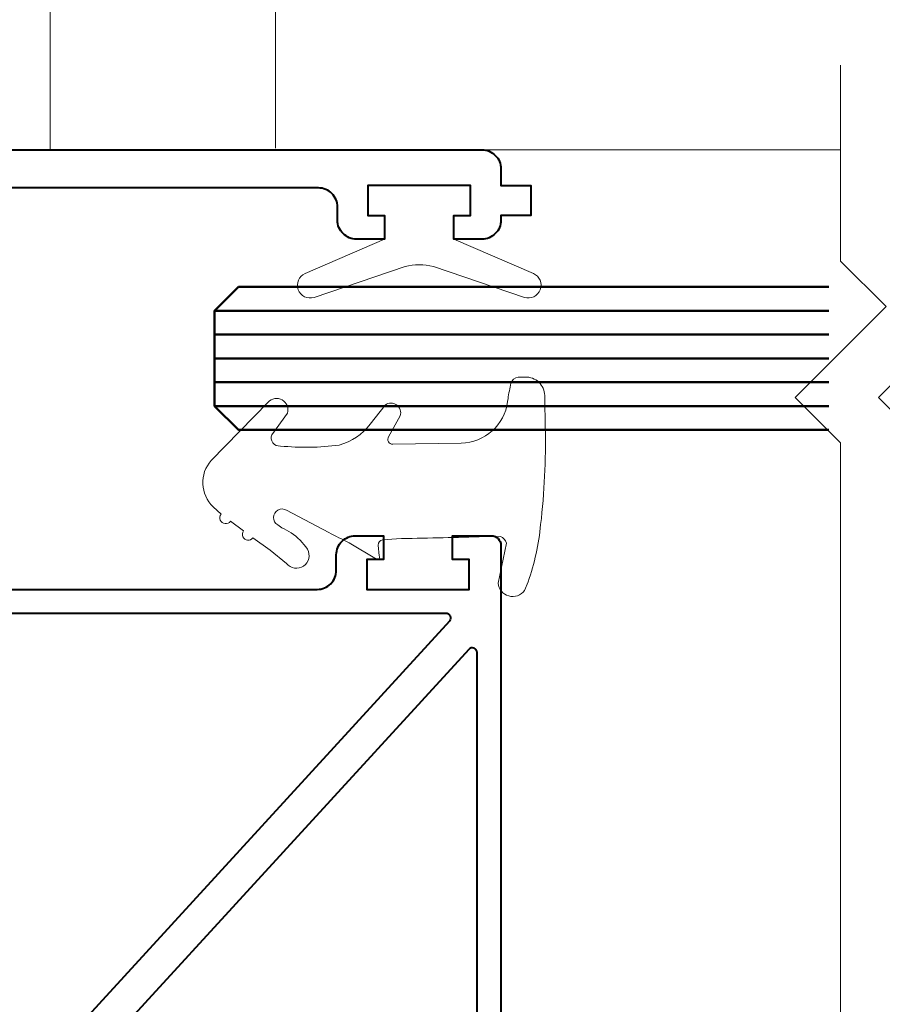
# Model space of a CAD drawing. Units: millimetres. Extents: x 1711 to 3026, y -51 to 524.
# Drawn here: x 2408 to 2444, y 149 to 190 of the extents above; entities that cross this region are included whole.
import ezdxf
from ezdxf import colors
from ezdxf.entities.mleader import LeaderData, LeaderLine
from ezdxf.math import Vec2, Vec3

# ---------------------------------------------------------------- set-up
doc = ezdxf.new("R2010")
doc.units = ezdxf.units.MM
doc.linetypes.add('HIDDEN', pattern=[9.525, 6.35, -3.175])
for name, color, linetype, lineweight in [('TCL01 thick', 6, 'Continuous', 20), ('TCL02 thin', 1, 'Continuous', 9), ('TCL04hidthin', 1, 'HIDDEN', 18), ('TCL06 text', 7, 'Continuous', 20), ('TCL08 glass', 6, 'Continuous', 50), ('TCL09 extrusion', 3, 'Continuous', 40)]:
    doc.layers.add(name, color=color, linetype=linetype, lineweight=lineweight)
doc.styles.get("Standard").update_dxf_attribs({"font": 'isocpeur.ttf', "width": 0.8, "height": 4})

# ---------------------------------------------------------------- blocks, each defined once
blk = doc.blocks.new('*U66')
at = {"layer": 'TCL01 thick', "color": 6}
for points in [[(100682.71, -54808.284), (100674.486, -54808.284), (100672.581, -54810.189), (100668.771, -54806.379), (100666.866, -54808.284), (100562.51, -54808.284)], [(100682.71, -54811.784), (100674.486, -54811.784), (100672.581, -54813.689), (100668.771, -54809.879), (100666.866, -54811.784), (100562.51, -54811.784)]]:
    blk.add_lwpolyline(points, dxfattribs=at)
blk = doc.blocks.new('*U433')
at = {"layer": 'TCL02 thin'}
for points in [[(2426.555, 182.046), (2426.555, 180.796), (2425.855, 180.796), (2425.855, 179.796), (2429.189, 178.357, -0.954447), (2428.812, 177.357), (2424.998, 178.647, 0.120488), (2423.812, 178.647), (2419.998, 177.357, -0.954447), (2419.621, 178.357), (2422.955, 179.796), (2422.955, 180.796), (2422.255, 180.796), (2422.255, 182.046)], [(2422.611, 166.376), (2421.462, 167.066, -0.00322), (2420.614, 167.489), (2418.843, 168.424, 1.017628), (2418.472, 167.812), (2418.643, 167.69, -0.044934), (2419.034, 167.481, -0.0975), (2419.719, 166.787, -0.926713), (2418.842, 166.196), (2418.164, 166.752), (2417.437, 167.272, -1.00407), (2417.039, 167.558), (2416.492, 167.965, -1.020794), (2416.099, 168.257), (2415.771, 168.568, -0.405483), (2415.688, 170.516), (2418.07, 172.962, -0.794415), (2418.884, 172.498), (2418.221, 171.594, 0.560709), (2418.588, 171.12, 0.05782), (2421.053, 171.16, 0.162023), (2422.35, 172.032), (2422.977, 172.84, -0.735352), (2423.61, 172.389), (2423.124, 171.507, 0.606188), (2423.293, 171.195), (2426.163, 171.244, 0.371746), (2428.112, 172.984), (2428.128, 173.109, -0.021164), (2428.252, 173.757, -0.303444), (2428.551, 174.011), (2428.924, 174.011, -0.417245), (2429.667, 173.16), (2429.688, 171.893, -0.033888), (2429.496, 167.827, -0.059288), (2428.971, 165.419), (2428.821, 165.062, -0.69579), (2427.711, 165.37), (2428.06, 167.052, 0.23112), (2427.809, 167.325), (2426.924, 167.312, -0.001959), (2423.452, 167.234), (2422.869, 167.18, 0.412738), (2422.688, 166.964), (2422.73, 166.52, -0.69573)]]:
    blk.add_lwpolyline(points, format="xyb", close=True, dxfattribs=at)
at = {"layer": 'TCL08 glass', "color": 1}
for p, q in [((2415.83, 176.796), (2441.58, 176.796)), ((2415.83, 175.796), (2441.58, 175.796)), ((2415.83, 174.796), (2441.58, 174.796)), ((2415.83, 173.796), (2441.58, 173.796)), ((2415.83, 172.796), (2441.58, 172.796))]:
    blk.add_line(p, q, dxfattribs=at)
at = {"layer": 'TCL08 glass', "color": 6}
blk.add_lwpolyline([(2441.58, 171.796), (2416.83, 171.796), (2415.83, 172.796), (2415.83, 176.796), (2416.83, 177.796), (2441.58, 177.796)], dxfattribs=at)
at = {"layer": 'TCL09 extrusion'}
for points in [[(2350.48, 183.546), (2427.03, 183.546, -0.414214), (2427.83, 182.746), (2427.83, 182.046), (2429.08, 182.046), (2429.08, 180.796), (2427.83, 180.796), (2427.83, 180.596, -0.414214), (2427.03, 179.796), (2425.855, 179.796), (2425.855, 180.796), (2426.555, 180.796), (2426.555, 182.046), (2422.255, 182.046), (2422.255, 180.796), (2422.955, 180.796), (2422.955, 179.796), (2421.78, 179.796, -0.414214), (2420.98, 180.596), (2420.98, 181.146, 0.414214), (2420.18, 181.946), (2401.63, 181.946)], [(2405.57, 165.106), (2420.13, 165.106, 0.414214), (2420.93, 165.906), (2420.93, 166.556, -0.414214), (2421.73, 167.356), (2422.905, 167.356), (2422.905, 166.356), (2422.205, 166.356), (2422.205, 165.106), (2426.505, 165.106), (2426.505, 166.356), (2425.805, 166.356), (2425.805, 167.356), (2427.43, 167.356, -0.414214), (2427.83, 166.956), (2427.83, 144.246)]]:
    blk.add_lwpolyline(points, format="xyb", dxfattribs=at)
for points in [[(2425.67, 163.776), (2410.068, 146.72), (2401.63, 146.72), (2401.63, 167.452), (2403.58, 167.452, -0.414214), (2404.38, 166.652), (2404.38, 164.111), (2425.522, 164.111, -0.652202)], [(2411.072, 145.246), (2425.33, 145.246, 0.414214), (2426.83, 146.746), (2426.83, 162.455, 0.684395), (2426.482, 162.59), (2410.924, 145.581, 0.652202)]]:
    blk.add_lwpolyline(points, format="xyb", close=True, dxfattribs=at)

msp = doc.modelspace()

# ---------------------------------------------------------------- linework, layer by layer
at = {"layer": 'TCL02 thin'}
msp.add_lwpolyline([(2427.03, 184.842), (2442.066, 184.842)], dxfattribs=at)
at = {"layer": 'TCL04hidthin', "color": 3}
for points in [[(2360.38, 184.842), (2360.38, 296.042, -0.414214), (2361.18, 296.842), (2417.58, 296.842, -0.414214), (2418.38, 296.042), (2418.38, 184.842)], [(2408.93, 184.874), (2408.93, 224.042, 0.414214), (2408.13, 224.842), (2372.73, 224.842, 0.414214), (2371.93, 224.042), (2371.93, 184.842)]]:
    msp.add_lwpolyline(points, format="xyb", dxfattribs=at)

# ---------------------------------------------------------------- block references
msp.add_blockref('*U433', (0, 1.296))
at = {"layer": 'TCL01 thick', "color": 1, "rotation": 90}
msp.add_blockref('*U66', (-52366.217, -100494.318), dxfattribs=at)

# ---------------------------------------------------------------- leaders
at = {"layer": 'TCL06 text'}
ml = msp.add_multileader_mtext('Standard', dxfattribs=at)
ml.set_content('MULLION BOX OPTIONS\\PDEPENDANT ON TCL\\PENGINEERING REQUIREMENTS', color=256)
ml.set_leader_properties()
ml.build(insert=Vec2(0, 0))
ml.multileader.update_dxf_attribs({"dogleg_length": 3})
ctx = ml.context
ctx.base_point, ctx.plane_origin = Vec3(2433.745, 219.055), Vec3(2417.944, 259.536)
notes = []
notes.append((ctx, [(0, (1, 1, 0), (2430.745, 219.055), (1, 0), 3, [(0, [(2408.676, 219.036)], 0, [])])]))
ctx.mtext.insert, ctx.mtext.flow_direction = Vec3(2435.745, 221.056), 5
for ctx, leaders in notes:
    for number, flags, end, landing, length, lines in leaders:
        leader = LeaderData()
        leader.index, (leader.has_last_leader_line, leader.has_dogleg_vector, leader.attachment_direction) = number, flags
        leader.last_leader_point, leader.dogleg_vector, leader.dogleg_length = Vec3(end), Vec3(landing), length
        for number, points, colour, breaks in lines:
            line = LeaderLine()
            line.index, line.vertices, line.color, line.breaks = number, Vec3.list(points), colors.encode_raw_color(colour), breaks
            leader.lines.append(line)
        ctx.leaders.append(leader)

doc.saveas('drawing.dxf')
